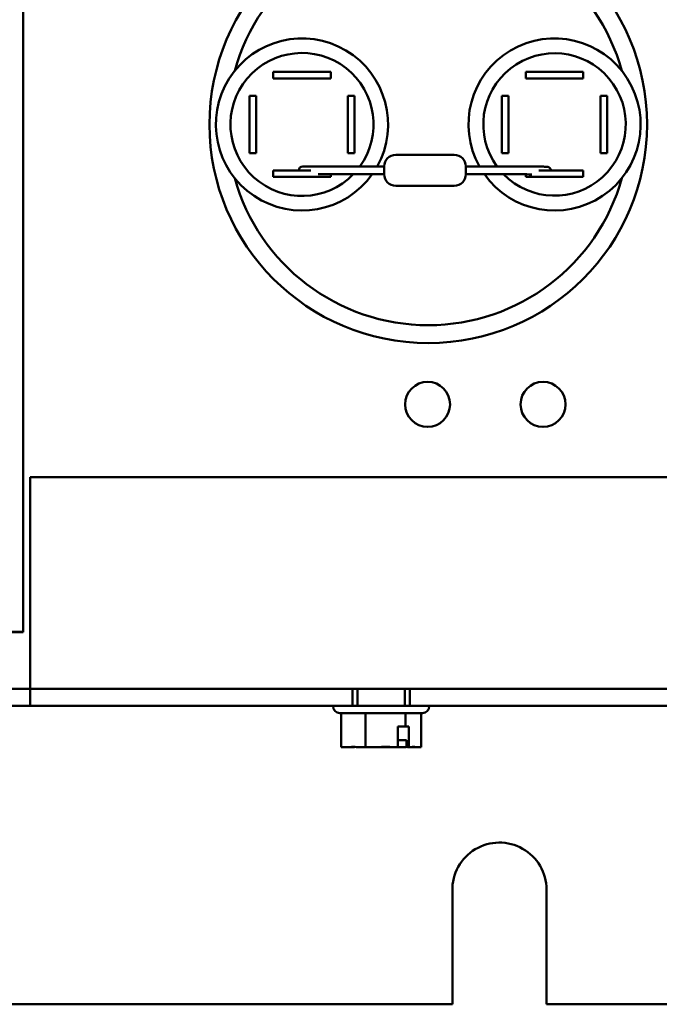
# Model space of a CAD drawing. Units: inches. Extents: x 2 to 108, y 1 to 84.
# Drawn here: x 67 to 69, y 33 to 37 of the extents above; entities that cross this region are included whole.
import ezdxf

# ---------------------------------------------------------------- set-up
doc = ezdxf.new("R2010")
doc.units = ezdxf.units.IN
doc.header["$LTSCALE"] = 5
doc.header["$MEASUREMENT"] = 0
doc.layers.add('Visible (ANSI)', color=7, linetype='Continuous', lineweight=50)

msp = doc.modelspace()

# ---------------------------------------------------------------- linework, layer by layer
at = {"layer": 'Visible (ANSI)'}
for p, q in [((66.5779, 51.6018), (66.5779, 34.6988)), ((67.6676, 37.1103), (67.6676, 37.1393)), ((67.6676, 37.1393), (67.9176, 37.1393)), ((67.9176, 37.1393), (67.9176, 37.1103)), ((68.7676, 37.1103), (68.7676, 37.1393)), ((68.7676, 37.1393), (69.0176, 37.1393)), ((69.0176, 37.1393), (69.0176, 37.1103)), ((67.9176, 37.1103), (67.6676, 37.1103)), ((69.0176, 37.1103), (68.7676, 37.1103)), ((67.5636, 36.7853), (67.5636, 37.0353)), ((67.5636, 37.0353), (67.5926, 37.0353)), ((67.5926, 37.0353), (67.5926, 36.7853)), ((67.9926, 36.7853), (67.9926, 37.0353)), ((67.9926, 37.0353), (68.0216, 37.0353)), ((68.0216, 37.0353), (68.0216, 36.7853)), ((68.6636, 36.7853), (68.6636, 37.0353)), ((68.6636, 37.0353), (68.6926, 37.0353)), ((68.6926, 37.0353), (68.6926, 36.7853)), ((69.0926, 36.7853), (69.0926, 37.0353)), ((69.0926, 37.0353), (69.1216, 37.0353)), ((69.1216, 37.0353), (69.1216, 36.7853)), ((67.5926, 36.7853), (67.5636, 36.7853)), ((68.0216, 36.7853), (67.9926, 36.7853)), ((68.6926, 36.7853), (68.6636, 36.7853)), ((69.1216, 36.7853), (69.0926, 36.7853)), ((68.2008, 36.7778), (68.4558, 36.7778)), ((67.6676, 36.6813), (67.6676, 36.7103)), ((67.6676, 36.7103), (67.8317, 36.7103)), ((67.9208, 36.7277), (67.7958, 36.7277)), ((67.8633, 36.693), (67.9208, 36.693)), ((67.9176, 36.693), (67.9176, 36.6813)), ((68.1508, 36.7277), (67.9208, 36.7277)), ((68.1508, 36.693), (67.9208, 36.693)), ((68.1508, 36.6928), (68.1508, 36.7278)), ((68.5058, 36.7278), (68.5058, 36.6928)), ((68.5058, 36.7277), (68.7358, 36.7277)), ((68.5058, 36.693), (68.7358, 36.693)), ((68.8249, 36.7103), (69.0176, 36.7103)), ((69.0176, 36.7103), (69.0176, 36.6813)), ((67.9176, 36.6813), (67.6676, 36.6813)), ((68.7676, 36.6813), (68.7676, 36.6929)), ((69.0176, 36.6813), (68.7676, 36.6813)), ((68.2008, 36.6428), (68.4558, 36.6428)), ((66.6083, 34.5133), (66.6083, 35.373)), ((66.6083, 35.373), (66.6083, 34.5133)), ((81.6673, 35.373), (66.6083, 35.373)), ((66.6083, 35.373), (81.6673, 35.373)), ((66.5779, 34.6988), (65.7273, 34.6988)), ((65.7273, 34.6974), (66.5779, 34.6974)), ((66.5779, 34.6974), (66.5779, 34.6988)), ((66.6083, 34.3756), (66.6083, 34.5133)), ((66.6083, 34.5133), (66.6083, 34.4503)), ((66.6083, 34.4503), (65.6733, 34.4503)), ((72.2326, 34.4503), (66.3279, 34.4503)), ((66.6083, 34.3756), (66.6083, 34.4503)), ((66.6083, 34.4503), (81.6673, 34.4503)), ((66.6083, 34.3756), (66.6083, 34.4503)), ((68.0123, 34.3756), (68.0123, 34.4503)), ((68.0338, 34.3756), (68.0338, 34.4503)), ((68.2408, 34.3756), (68.2408, 34.4503)), ((68.2623, 34.3756), (68.2623, 34.4503)), ((65.6733, 34.3756), (66.6083, 34.3756)), ((81.6673, 34.3756), (66.6083, 34.3756)), ((67.9278, 34.3756), (68.3468, 34.3756)), ((67.9278, 34.3746), (67.9278, 34.3756)), ((68.3468, 34.3746), (68.3468, 34.3756)), ((68.3168, 34.3446), (67.9578, 34.3446)), ((67.9628, 34.3446), (67.9628, 34.1966)), ((68.0697, 34.3446), (68.0697, 34.1966)), ((68.2441, 34.3446), (68.2441, 34.2866)), ((68.3117, 34.3446), (68.3117, 34.1966)), ((68.2098, 34.1966), (68.2098, 34.2866)), ((68.2098, 34.2866), (68.2441, 34.2866)), ((68.2441, 34.2866), (68.2574, 34.2866)), ((68.2574, 34.2866), (68.2574, 34.1966)), ((68.2098, 34.2266), (68.2477, 34.2266)), ((68.2477, 34.2266), (68.2477, 34.2066)), ((67.9628, 34.1966), (67.997, 34.1966)), ((68.0088, 34.1966), (68.0207, 34.1966)), ((68.0355, 34.1966), (68.0697, 34.1966)), ((68.0697, 34.1966), (68.1254, 34.1966)), ((68.1491, 34.1966), (68.1884, 34.1966)), ((68.1884, 34.1966), (68.2098, 34.1966)), ((68.2098, 34.1966), (68.239, 34.1966)), ((68.2574, 34.1966), (68.2539, 34.1966)), ((68.2574, 34.1966), (68.2657, 34.1966)), ((68.2776, 34.1966), (68.2901, 34.1966)), ((68.2901, 34.1966), (68.3117, 34.1966)), ((68.4476, 33.0753), (68.4476, 33.5705)), ((68.8576, 33.5753), (68.8576, 33.0753)), ((68.4476, 33.0753), (65.8686, 33.0753)), ((79.4476, 33.0753), (68.8576, 33.0753))]:
    msp.add_line(p, q, dxfattribs=at)
for centre, radius in [((68.3426, 36.9103), 0.953), ((68.3397, 35.6903), 0.098), ((68.8426, 35.6903), 0.098)]:
    msp.add_circle(centre, radius, dxfattribs=at)
for centre, radius, start, end in [((68.3426, 36.9103), 0.875, 15.4987, 164.5013), ((67.7926, 36.9103), 0.375, 330.8474, 324.5825), ((68.8926, 36.9103), 0.375, 215.4175, 209.1526), ((67.7926, 36.9103), 0.3116, 324.1021, 315.7692), ((68.8926, 36.9103), 0.3104, 224.4303, 216.0461), ((68.2008, 36.7278), 0.05, 90, 180), ((68.4558, 36.7278), 0.05, 0, 90), ((67.7958, 36.7103), 0.0173, 90, 180), ((68.3426, 36.9103), 0.875, 195.4987, 344.5013), ((68.2008, 36.6928), 0.05, 180, 270), ((68.4558, 36.6928), 0.05, 270, 0), ((67.9578, 34.3746), 0.03, 180, 270), ((68.3168, 34.3746), 0.03, 270, 0), ((68.6526, 33.5753), 0.205, 0, 181.3486)]:
    msp.add_arc(centre, radius, start, end, dxfattribs=at)
for points, knots in [([(68.7358, 36.7277), (68.7494, 36.7277), (68.7632, 36.7276), (68.7887, 36.7274), (68.8008, 36.7273), (68.8221, 36.727), (68.8317, 36.7268), (68.847, 36.7264), (68.853, 36.7261), (68.8592, 36.7257), (68.8607, 36.7256), (68.8631, 36.7252), (68.8636, 36.7251), (68.8647, 36.7249), (68.8651, 36.7248), (68.8662, 36.7244), (68.8668, 36.7242), (68.8682, 36.7236), (68.8691, 36.7232), (68.8709, 36.722), (68.8718, 36.7213), (68.8737, 36.7195), (68.8747, 36.7183), (68.8765, 36.7155), (68.8772, 36.7139), (68.8778, 36.7115), (68.8779, 36.7109), (68.878, 36.7103)], [0, 0, 0, 0, 0.1035244, 0.1035244, 0.2052064, 0.2052064, 0.3071881, 0.3071881, 0.4100791, 0.4100791, 0.4604122, 0.4604122, 0.4731108, 0.4731108, 0.481178, 0.481178, 0.4879884, 0.4879884, 0.4971702, 0.4971702, 0.5062109, 0.5062109, 0.5180173, 0.5180173, 0.5317889, 0.5317889, 0.5364729, 0.5364729, 0.5364729, 0.5364729]), ([(68.7931, 36.6927), (68.7924, 36.6927), (68.7916, 36.6928), (68.779, 36.6929), (68.7661, 36.693), (68.7474, 36.693), (68.7416, 36.693), (68.7358, 36.693)], [0.3850818, 0.3850818, 0.3850818, 0.3850818, 0.3917217, 0.3917217, 0.4918829, 0.4918829, 0.5359075, 0.5359075, 0.5359075, 0.5359075]), ([(68.2539, 34.1966), (68.2531, 34.1966), (68.2522, 34.1969), (68.2508, 34.1979), (68.25, 34.1987), (68.2489, 34.2005), (68.2484, 34.2017), (68.2478, 34.204), (68.2477, 34.2054), (68.2477, 34.2066)], [0.03795763, 0.03795763, 0.03795763, 0.03795763, 0.04760535, 0.04760535, 0.05716879, 0.05716879, 0.06661446, 0.06661446, 0.07595608, 0.07595608, 0.07595608, 0.07595608]), ([(68.0355, 34.1966), (68.0337, 34.1966), (68.0315, 34.1967), (68.0255, 34.1969), (68.0205, 34.1972), (68.0163, 34.1972), (68.012, 34.1972), (68.007, 34.1969), (68.001, 34.1967), (67.9988, 34.1966), (67.997, 34.1966)], [0.5840084, 0.5840084, 0.5840084, 0.5840084, 0.6066591, 0.6066591, 0.6595764, 0.6595764, 0.6595764, 0.7124936, 0.7124936, 0.7351443, 0.7351443, 0.7351443, 0.7351443]), ([(68.0042, 34.1968), (68.0046, 34.1968), (68.0049, 34.1968), (68.0063, 34.1967), (68.0077, 34.1966), (68.0088, 34.1966)], [0.7064338, 0.7064338, 0.7064338, 0.7064338, 0.71249359, 0.71249359, 0.73514432, 0.73514432, 0.73514432, 0.73514432]), ([(68.1884, 34.1966), (68.1854, 34.1966), (68.1819, 34.1967), (68.172, 34.1969), (68.1638, 34.1972), (68.1569, 34.1972), (68.15, 34.1972), (68.1418, 34.1969), (68.1319, 34.1967), (68.1284, 34.1966), (68.1254, 34.1966)], [0.5840084, 0.5840084, 0.5840084, 0.5840084, 0.6066591, 0.6066591, 0.6595764, 0.6595764, 0.6595764, 0.7124936, 0.7124936, 0.7351443, 0.7351443, 0.7351443, 0.7351443]), ([(68.1373, 34.1968), (68.1381, 34.1968), (68.1389, 34.1968), (68.1426, 34.1967), (68.1462, 34.1966), (68.1491, 34.1966)], [0.7064338, 0.7064338, 0.7064338, 0.7064338, 0.71249359, 0.71249359, 0.73514432, 0.73514432, 0.73514432, 0.73514432]), ([(68.239, 34.1966), (68.2409, 34.1966), (68.243, 34.1967), (68.2471, 34.1969), (68.2496, 34.197), (68.2521, 34.1971)], [0.58400839, 0.58400839, 0.58400839, 0.58400839, 0.60665912, 0.60665912, 0.63495056, 0.63495056, 0.63495056, 0.63495056]), ([(68.2901, 34.1966), (68.289, 34.1966), (68.2876, 34.1967), (68.2838, 34.1969), (68.2806, 34.1972), (68.2779, 34.1972), (68.2753, 34.1972), (68.2721, 34.1969), (68.2683, 34.1967), (68.2669, 34.1966), (68.2657, 34.1966)], [0.5840084, 0.5840084, 0.5840084, 0.5840084, 0.6066591, 0.6066591, 0.6595764, 0.6595764, 0.6595764, 0.7124936, 0.7124936, 0.7351443, 0.7351443, 0.7351443, 0.7351443]), ([(68.2703, 34.1968), (68.2708, 34.1968), (68.2713, 34.1968), (68.2736, 34.1967), (68.2758, 34.1966), (68.2776, 34.1966)], [0.7064338, 0.7064338, 0.7064338, 0.7064338, 0.71249359, 0.71249359, 0.73514432, 0.73514432, 0.73514432, 0.73514432])]:
    msp.add_open_spline(points, degree=3, knots=knots, dxfattribs=at)
msp.add_open_spline([(68.0207, 34.1966), (68.0213, 34.1966), (68.0219, 34.1968), (68.0225, 34.1971)], degree=3, dxfattribs=at)

doc.saveas('drawing.dxf')
